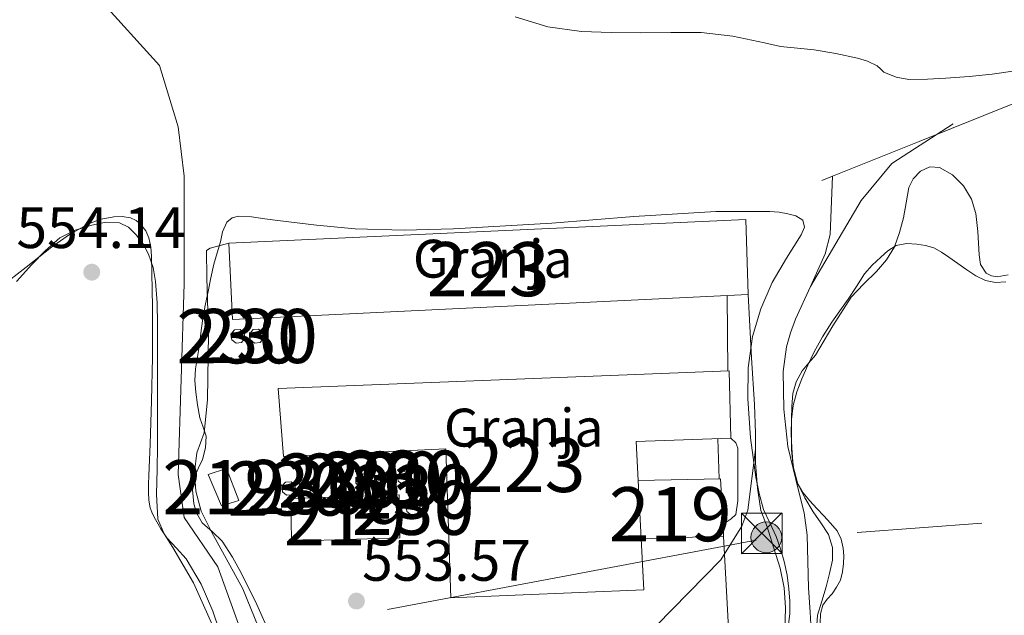
# Model space of a CAD drawing. Extents: x 559659 to 566510, y 742779 to 747468.
# Drawn here: x 561831 to 562013, y 746858 to 746968 of the extents above; entities that cross this region are included whole.
import ezdxf
from ezdxf.enums import TextEntityAlignment as Align

# ---------------------------------------------------------------- set-up
doc = ezdxf.new("R2010")
doc.units = 0
doc.header["$MEASUREMENT"] = 0
for name, pattern in [('DGN Style 2', [77.00461, 46.202766, -30.801844]), ('DGN Style 3', [107.806454, 77.00461, -30.801844]), ('DGN Style 7', [154.00922, 69.304149, -30.801844, 23.101383, -30.801844])]:
    doc.linetypes.add(name, pattern=pattern)
for name, color, linetype in [('Nivel 11', 7, 'Continuous'), ('Nivel 15', 7, 'Continuous'), ('Nivel 19', 7, 'Continuous'), ('Nivel 20', 7, 'Continuous'), ('Nivel 21', 7, 'Continuous'), ('Nivel 32', 7, 'Continuous'), ('Nivel 34', 7, 'Continuous'), ('Nivel 35', 7, 'Continuous'), ('Nivel 36', 7, 'Continuous'), ('Nivel 41', 7, 'Continuous'), ('Nivel 48', 7, 'Continuous'), ('Nivel 5', 7, 'Continuous'), ('Nivel 52', 7, 'Continuous'), ('Nivel 57', 7, 'Continuous'), ('Nivel 7', 7, 'Continuous')]:
    doc.layers.add(name, color=color, linetype=linetype)
doc.styles.add('Style-arial', font='arial.shx', dxfattribs={"bigfont": 'arialbig.shx'})
doc.styles.add('Style-arialn', font='arialn.shx', dxfattribs={"bigfont": 'arialnbig.shx'})

# ---------------------------------------------------------------- blocks, each defined once
blk = doc.blocks.new('5TME')
at = {"layer": 'Nivel 32', "color": 7, "linetype": 'Continuous', "lineweight": 0}
for p, q in [((-3.75, 3.75), (3.75, -3.75)), ((3.722999999998137, 3.77599999983795), (-3.716000000014901, -3.783999999985099))]:
    blk.add_line(p, q, dxfattribs=at)
at = {"layer": 'Nivel 32', "color": 7, "linetype": 'Continuous', "lineweight": 0, "flags": 128}
blk.add_lwpolyline([(-3.75, -3.75), (3.75, -3.75), (3.75, 3.75), (-3.75, 3.75), (-3.716000000014901, -3.783999999985099)], dxfattribs=at)
blk = doc.blocks.new('5PATER')
at = {"layer": 'Nivel 7', "linetype": 'Continuous', "lineweight": 0}
h = blk.add_hatch(color=53, dxfattribs=at)
edge = h.paths.add_edge_path()
edge.add_ellipse((0, 0), major_axis=(-1.095731442945027, -1.110710700472634), ratio=0.9994222409660316, start_angle=0, end_angle=360)
blk = doc.blocks.new('5PELE')
at = {"layer": 'Nivel 32', "linetype": 'Continuous', "lineweight": 0}
h = blk.add_hatch(color=9, dxfattribs=at)
edge = h.paths.add_edge_path()
edge.add_arc((-0.0002000001259148121, 0), 2.85, 0, 360)
at = {"layer": 'Nivel 32', "color": 8, "linetype": 'Continuous', "lineweight": 0}
blk.add_circle((-0.0002000001259148121, 0), 2.85, dxfattribs=at)

msp = doc.modelspace()

# ---------------------------------------------------------------- linework, layer by layer
at = {"layer": 'Nivel 11', "color": 142, "linetype": 'DGN Style 3', "lineweight": 13, "elevation": 552.112, "flags": 128}
for points in [[(561981.0249999999, 746939.4180000001), (561980.6300000001, 746928.6769999999), (561979.7050000001, 746925.075), (561976.9580000001, 746919.0819999999)], [(561981.0249999999, 746939.4180000001), (561979.0900000001, 746938.642)]]:
    msp.add_lwpolyline(points, dxfattribs=at)
at = {"layer": 'Nivel 11', "color": 142, "linetype": 'DGN Style 3', "lineweight": 13}
for points in [[(561828.2390000001, 746992.4140000001, 552.914), (561832.024, 746987.0279999999, 552.838), (561843, 746974.936, 554.364), (561856.6529999999, 746959.916, 554.436), (561860.0619999999, 746948.5449999999, 554.448), (561861.199, 746939.449, 554.409), (561861.199, 746919.55, 554.177), (561860.0619999999, 746884.3, 554.158), (561861.199, 746876.341, 554.22), (561867.45, 746867.244, 554.147), (561877.112, 746840.523, 553.687), (561892.412, 746807.7320000001, 552.913), (561902.6410000001, 746781.0109999999, 552.501), (561908.324, 746763.3859999999, 552.237), (561908, 746753.656, 552.119)], [(562062.3289999999, 746969.4269999999, 555.248), (562060.8500000001, 746966.0179999999, 555.0360000000001), (562059.7620000001, 746964.594, 554.874), (562058.297, 746963.6669999999, 554.768), (562054.5109999999, 746962.567, 554.763), (562048.7579999999, 746961.449, 554.972), (562043.033, 746960.291, 555), (562028.8770000001, 746957.132, 553.89), (562021.854, 746955.3630000001, 553.27), (562015.0009999999, 746953.0430000001, 552.912), (561997.0449999999, 746945.8430000001, 552.5120000000001), (561981.0249999999, 746939.4180000001, 552.112)], [(561976.9580000001, 746919.0819999999, 552.112), (561986.325, 746934.9269999999, 554.547), (561992.007, 746941.7490000001, 554.597), (562003.371, 746949.139, 554.686)], [(561976.9580000001, 746919.0819999999, 552.112), (561974.2010000001, 746913.0430000001, 552.112), (561973.263, 746910.514, 552.112), (561972.537, 746907.923, 552.112), (561971.946, 746903.3470000001, 552.112), (561972.0149999999, 746896.389, 552.112), (561972.7930000001, 746889.4909999999, 552.112), (561974.7720000001, 746881.3289999999, 552.112), (561975.8060000001, 746877.2479999999, 552.112), (561976.3770000001, 746873.1070000001, 552.112), (561976.5, 746868.243, 552.112), (561976.6329999999, 746863.379, 552.112), (561976.8940000001, 746858.899, 552.112), (561977.145, 746854.419, 552.112)]]:
    msp.add_polyline3d(points, dxfattribs=at)
at = {"layer": 'Nivel 15', "color": 1, "linetype": 'Continuous', "lineweight": 0, "flags": 128}
for points, elevation in [([(561870.4550000001, 746911.0020000001), (561869.8470000001, 746910.1880000001), (561869.986, 746909.183), (561870.79, 746908.5630000001), (561871.798, 746908.686), (561872.429, 746909.4809999999), (561872.321, 746910.4909999999), (561871.5349999999, 746911.1340000001), (561870.524, 746911.041), (561870.4550000001, 746911.0020000001)], 560.315), ([(561873.879, 746911.05), (561873.271, 746910.236), (561873.4099999999, 746909.2309999999), (561874.2139999999, 746908.611), (561875.2220000001, 746908.7339999999), (561875.8530000001, 746909.5290000001), (561875.7450000001, 746910.5390000001), (561874.959, 746911.182), (561873.9480000001, 746911.0889999999), (561873.879, 746911.05)], 560.315), ([(561901.246, 746884.794), (561900.6300000001, 746884.057), (561900.75, 746883.104), (561901.5290000001, 746882.5430000001), (561902.47, 746882.73), (561902.9750000001, 746883.547), (561902.72, 746884.473), (561901.869, 746884.9180000001), (561901.246, 746884.794)], 561.211), ([(561884.3670000001, 746882.98), (561883.432, 746883.1059999999), (561882.712, 746882.496), (561882.6810000001, 746881.554), (561883.3589999999, 746880.898), (561884.3, 746880.962), (561884.8840000001, 746881.703), (561884.726, 746882.6329999999), (561884.3670000001, 746882.98)], 560.283), ([(561893.7250000001, 746884.3999999999), (561892.9839999999, 746883.716), (561892.9410000001, 746882.709), (561893.622, 746881.9650000001), (561894.629, 746881.9180000001), (561895.3759999999, 746882.595), (561895.4269999999, 746883.602), (561894.7520000001, 746884.352), (561893.746, 746884.4070000001), (561893.7250000001, 746884.3999999999)], 564.203), ([(561897.3189999999, 746884.452), (561896.7050000001, 746883.842), (561896.807, 746882.983), (561897.548, 746882.5349999999), (561898.3570000001, 746882.844), (561898.6100000001, 746883.6710000001), (561898.1140000001, 746884.3800000001), (561897.3189999999, 746884.452)], 561.307), ([(561879.9280000001, 746882.906), (561879.277, 746882.132), (561879.3600000001, 746881.125), (561880.128, 746880.4680000001), (561881.1359999999, 746880.5419999999), (561881.8, 746881.304), (561881.7339999999, 746882.3130000001), (561880.977, 746882.983), (561879.967, 746882.925), (561879.9280000001, 746882.906)], 560.283), ([(561902.8230000001, 746879.3060000001), (561902.2150000001, 746878.4920000001), (561902.354, 746877.487), (561903.158, 746876.8670000001), (561904.166, 746876.99), (561904.797, 746877.7849999999), (561904.689, 746878.7949999999), (561903.9029999999, 746879.4380000001), (561902.892, 746879.345), (561902.8230000001, 746879.3060000001)], 560.315)]:
    msp.add_lwpolyline(points, dxfattribs=dict(at, elevation=elevation))
at = {"layer": 'Nivel 15', "color": 1, "linetype": 'Continuous', "lineweight": 13, "extrusion": (-0.003337151997573654, 0.04349336844898561, 0.9990481421420622), "elevation": 31169.17019161775, "flags": 128}
msp.add_lwpolyline([(-617454.7378774476, -701017.9868202596), (-617437.2386616813, -701018.7204084005), (-617437.0609711932, -701011.5220747674)], dxfattribs=at)
at = {"layer": 'Nivel 15', "color": 53, "linetype": 'Continuous', "lineweight": 13, "extrusion": (0.004148016031581179, 0.001764625604595308, 0.9999898399781257), "elevation": 4204.876055998373, "flags": 128}
msp.add_lwpolyline([(561860.9827278957, 746872.2428126491), (561858.5187490936, 746878.034821667), (561861.886786487, 746879.1848234576), (561864.1667668719, 746873.2508160076), (561860.9827278957, 746872.2428126491)], dxfattribs=at)
at = {"layer": 'Nivel 15', "color": 1, "linetype": 'Continuous', "lineweight": 0, "extrusion": (0.002012020390687797, 0.00771302158755733, 0.9999682300313032), "elevation": 7455.432267287189, "flags": 128}
msp.add_lwpolyline([(561886.912428535, 746849.3307197657), (561886.1334140152, 746848.546693472), (561886.0593960562, 746847.4436580129), (561886.7283846417, 746846.5636352417), (561887.8103824514, 746846.3386251428), (561888.7743925727, 746846.8786403977), (561889.1474099262, 746847.9186730902), (561888.7454248245, 746848.9487026818), (561887.7664308306, 746849.4617180417), (561886.912428535, 746849.3307197657)], dxfattribs=at)
at = {"layer": 'Nivel 15', "color": 53, "linetype": 'Continuous', "lineweight": 13, "flags": 128}
for points, elevation in [([(561945.1370000001, 746883.22), (561960.348, 746883.5079999999), (561960.8019999999, 746875.166)], 556.315), ([(561901.068, 746872.628), (561881.0519999999, 746871.9720000001), (561880.9240000001, 746879.8759999999), (561900.9240000001, 746880.5320000001), (561901.068, 746872.628)], 562.331), ([(561960.8019999999, 746875.166), (561960.9240000001, 746872.932), (561945.6969999999, 746872.436)], 556.315)]:
    msp.add_lwpolyline(points, dxfattribs=dict(at, elevation=elevation))
at = {"layer": 'Nivel 15', "color": 1, "linetype": 'Continuous', "lineweight": 13, "extrusion": (-0.002264572631084277, 0.04360919866716578, 0.9990460997883962), "elevation": 31858.41145218407, "flags": 128}
msp.add_lwpolyline([(-599921.544729691, -716028.1958845237), (-599921.544729691, -716017.3870436978)], dxfattribs=at)
at = {"layer": 'Nivel 15', "color": 1, "linetype": 'Continuous', "lineweight": 0, "extrusion": (0.007177960230723801, 0.001899305912993273, 0.9999724343820559), "elevation": 6011.703114102989, "flags": 128}
msp.add_lwpolyline([(561886.0207601297, 746871.7270571522), (561885.2227447978, 746872.2510575901), (561884.2957184333, 746872.0180573536), (561883.8386943168, 746871.1800555992), (561884.1446864337, 746870.2750530597), (561885.0167070371, 746869.8870532671), (561885.8937346896, 746870.2650539237), (561886.2107552348, 746871.1660555738), (561886.0207601297, 746871.7270571522)], dxfattribs=at)
at = {"layer": 'Nivel 15', "color": 1, "linetype": 'Continuous', "lineweight": 13}
for points in [[(561869.4839999999, 746927.0760000001, 561.195), (561965.0519999999, 746931.4439999999, 560.011), (561965.452, 746917.5560000001, 560.043), (561870.1570000001, 746912.963, 560.695), (561869.4839999999, 746927.0760000001, 561.195)], [(561945.6969999999, 746872.436, 561.005), (561946.1880000001, 746862.98, 561.419), (561910.4920000001, 746861.54, 561.4350000000001), (561909.5959999999, 746889.06, 560.827), (561879.564, 746887.652, 560.795), (561878.588, 746900.212, 560.683), (561961.9639999999, 746903.4439999999, 560.251), (561962.2679999999, 746891.0120000001, 560.251)]]:
    msp.add_polyline3d(points, dxfattribs=at)
at = {"layer": 'Nivel 20', "color": 7, "linetype": 'DGN Style 2', "lineweight": 0}
for points in [[(561926.9240000001, 746753.3160000001, 552.955), (561911.5, 746756.98, 552.747), (561911.308, 746764.1640000001, 552.331), (561909.7720000001, 746770.548, 552.331), (561906.412, 746780.7239999999, 552.395), (561897.788, 746800.1799999999, 552.747), (561885.5160000001, 746830.244, 553.5310000000001), (561872.06, 746863.2039999999, 553.963), (561866.2520000001, 746873.7, 554.075), (561864.3160000001, 746877.54, 554.107), (561863.3400000001, 746881.2039999999, 554.107), (561863.1000000001, 746884.74, 554.123), (561863.5320000001, 746888.3400000001, 554.171), (561864.8759999999, 746891.9880000001, 554.331), (561865.5160000001, 746898.132, 554.363), (561865.692, 746910.388, 554.5070000000001), (561865.372, 746920.6440000001, 554.731), (561865.324, 746925.6840000001, 554.731), (561865.98, 746926.1159999999, 554.731), (561869.4839999999, 746927.0760000001, 554.731)], [(561965.452, 746917.5560000001, 554.587), (561966.06, 746905.8759999999, 554.571), (561966.652, 746897.2520000001, 554.267), (561966.8119999999, 746891.94, 554.091), (561966.8119999999, 746888.953, 554.03)], [(561966.8119999999, 746888.953, 554.03), (561966.8119999999, 746886.4839999999, 553.979), (561967.1799999999, 746881.8119999999, 553.771), (561967.788, 746877.6840000001, 553.659), (561968.9720000001, 746874.628, 553.499), (561970.1240000001, 746870.8999999999, 553.403), (561971.3559999999, 746867.0120000001, 553.035), (561972.108, 746863.348, 552.795), (561972.3319999999, 746859.6680000001, 552.795), (561972.2520000001, 746855.4280000001, 552.795)]]:
    msp.add_polyline3d(points, dxfattribs=at)
at = {"layer": 'Nivel 21', "color": 7, "linetype": 'Continuous', "lineweight": 13}
for points in [[(561960.8019999999, 746875.166, 553.595), (561962.3319999999, 746876.1159999999, 553.6270000000001), (561963.1640000001, 746876.8999999999, 553.643), (561963.5160000001, 746879.46, 553.659), (561963.5160000001, 746889.1880000001, 554.075), (561963.148, 746890.1799999999, 554.123), (561962.2679999999, 746891.0120000001, 554.123)], [(561962.9720000001, 746835.108, 552.939), (561957.996, 746836.148, 552.923), (561952.2679999999, 746836.4199999999, 552.939), (561947.388, 746836.4199999999, 552.955), (561944.283, 746836.21, 552.955), (561947.1159999999, 746854.8840000001, 553.3870000000001), (561948.4920000001, 746856.388, 553.355), (561960.412, 746868.5160000001, 553.371), (561964.284, 746874.7720000001, 553.6750000000001), (561965.4040000001, 746877.7479999999, 553.963), (561966.8119999999, 746888.953, 554.03)]]:
    msp.add_polyline3d(points, dxfattribs=at)
at = {"layer": 'Nivel 32', "color": 6, "linetype": 'DGN Style 7', "lineweight": 0}
msp.add_polyline3d([(562704.267, 746955.462, 569.955), (562508.092, 746927.7919999999, 564.2280000000001), (562262.024, 746894.2960000001, 573.859), (561966.9140000001, 746872.1840000001, 553.225), (561764.0590000001, 746833.9569999999, 559.25), (561694.463, 746819.358, 559.937)], dxfattribs=at)
at = {"layer": 'Nivel 34', "color": 7, "linetype": 'Continuous', "lineweight": 0, "extrusion": (-0.0002050193447654948, 0.0328431564137552, 0.9994604969901763), "elevation": 24968.93149621453, "flags": 128}
msp.add_lwpolyline([(-566613.0927960835, -742975.6734299746), (-566613.0927960835, -742961.7286351749)], dxfattribs=at)
at = {"layer": 'Nivel 34', "color": 7, "linetype": 'Continuous', "lineweight": 0, "extrusion": (0.001161527793349949, -0.03025270459661991, 0.9995416072969525), "elevation": -21388.87763186179, "flags": 128}
msp.add_lwpolyline([(590201.2343959287, 724465.4740758014), (590201.2343959287, 724458.0421999278)], dxfattribs=at)
at = {"layer": 'Nivel 34', "color": 7, "linetype": 'Continuous', "lineweight": 0, "extrusion": (0.0009431744444079423, -0.01734257353791787, 0.999849161406384), "elevation": -11869.22905750103, "flags": 128}
msp.add_lwpolyline([(601690.3886998824, 715155.4800153654), (601690.3886998824, 715113.5067583199)], dxfattribs=at)
at = {"layer": 'Nivel 35', "color": 92, "linetype": 'DGN Style 3', "lineweight": 0}
for points in [[(562013.5160000001, 746921.1880000001, 560.763), (562011.4580000001, 746920.865, 560.763), (562010.426, 746920.994, 560.763), (562009.4199999999, 746921.54, 560.763), (562008.392, 746923.1329999999, 560.763), (562008.156, 746924.916, 560.763), (562008.021, 746927.0689999999, 560.763), (562007.8840000001, 746929.22, 560.763), (562007.73, 746930.8929999999, 560.763), (562007.5320000001, 746932.564, 560.763), (562006.7450000001, 746935.1769999999, 560.763), (562005.244, 746937.6359999999, 560.763), (562003.209, 746939.693, 560.763), (562000.844, 746941.0120000001, 560.763), (561999.0530000001, 746941.1529999999, 560.763), (561997.2919999999, 746940.3400000001, 560.763), (561995.959, 746938.9680000001, 560.739), (561995.1640000001, 746937.348, 560.683), (561994.6359999999, 746934.5419999999, 560.572), (561994.1399999999, 746931.7479999999, 560.443), (561993.449, 746929.0279999999, 560.304), (561992.4920000001, 746926.372, 560.123), (561990.9950000001, 746923.9739999999, 559.861), (561989.1799999999, 746921.8119999999, 559.5790000000001), (561986.7930000001, 746919.4820000001, 559.277), (561984.476, 746917.108, 559.035), (561981.1259999999, 746911.7660000001, 558.9250000000001), (561977.916, 746906.3400000001, 558.923), (561976.683, 746904.9269999999, 558.874), (561975.452, 746903.476, 558.795), (561974.3330000001, 746901.449, 558.529), (561973.74, 746899.2520000001, 558.267), (561973.55, 746896.8940000001, 558.169), (561973.4680000001, 746894.5320000001, 558.107), (561973.433, 746891.7080000001, 558.086), (561973.4680000001, 746888.8840000001, 558.027), (561973.747, 746885.8130000001, 557.884), (561974.5560000001, 746882.804, 557.739), (561975.899, 746880.023, 557.595), (561977.452, 746877.396, 557.451), (561978.892, 746875.3589999999, 557.3050000000001), (561980.3, 746873.2039999999, 557.163), (561981.0719999999, 746870.8489999999, 557.097), (561981.0360000001, 746868.4680000001, 557.067), (561980.4890000001, 746866.0079999999, 557.078), (561979.852, 746863.5560000001, 557.051), (561979.0519999999, 746860.936, 556.921), (561978.284, 746858.324, 556.779), (561978.087, 746855.7039999999, 556.638)], [(561967.4709999999, 746880.8200000001, 556.889), (561966.892, 746883.828, 556.955), (561965.9140000001, 746891.0590000001, 556.953), (561965.372, 746898.2919999999, 557.019), (561965.4469999999, 746904.044, 557.298), (561966.2520000001, 746909.7960000001, 557.595), (561967.7890000001, 746914.912, 557.827), (561969.868, 746919.8119999999, 558.059), (561972.5079999999, 746924.2779999999, 558.315), (561975.2760000001, 746928.628, 558.6030000000001), (561975.835, 746929.993, 558.72), (561975.564, 746931.3, 558.843), (561974.2679999999, 746932.118, 558.895), (561972.8119999999, 746932.4839999999, 558.939), (561971.1540000001, 746932.784, 559.101), (561969.4839999999, 746932.932, 559.243), (561967.5320000001, 746932.933, 559.293), (561965.5800000001, 746932.932, 559.307), (561962.54, 746932.9280000001, 559.302), (561959.5, 746932.916, 559.291), (561944.317, 746932.013, 559.148), (561929.148, 746930.7239999999, 559.051), (561910.96, 746929.685, 559.173), (561901.8629999999, 746929.462, 559.267), (561892.78, 746929.7, 559.339), (561885.645, 746930.3740000001, 559.37), (561878.524, 746931.2520000001, 559.3870000000001), (561876.0830000001, 746931.5760000001, 559.38), (561873.6440000001, 746931.908, 559.339), (561871.243, 746932.05, 559.266), (561870.0959999999, 746931.7490000001, 559.223), (561869.1000000001, 746930.9639999999, 559.179), (561868.277, 746929.158, 559.1030000000001), (561867.916, 746927.3319999999, 559.019), (561867.274, 746925.253, 558.863), (561866.6840000001, 746923.156, 558.699), (561866.1229999999, 746920.631, 558.623), (561865.612, 746918.1000000001, 558.539), (561865.1570000001, 746915.8289999999, 558.381), (561864.7320000001, 746913.5560000001, 558.219), (561864.3589999999, 746910.9029999999, 558.077), (561864.0279999999, 746908.244, 557.915), (561863.6470000001, 746906.0530000001, 557.678), (561863.2760000001, 746903.8600000001, 557.3870000000001), (561863.185, 746901.709, 557.045), (561863.3400000001, 746899.5560000001, 556.779), (561863.669, 746897.1680000001, 556.662), (561864.1240000001, 746894.788, 556.5550000000001), (561864.719, 746893.0819999999, 556.465), (561865.26, 746891.396, 556.379), (561865.1570000001, 746889.229, 556.304), (561864.5719999999, 746887.06, 556.251), (561863.8670000001, 746885.5190000001, 556.22), (561863.1799999999, 746883.9880000001, 556.187), (561862.771, 746881.459, 556.085), (561862.9720000001, 746878.8999999999, 555.979), (561863.5519999999, 746877.0900000001, 555.9250000000001), (561864.54, 746875.412, 555.883), (561866.416, 746873.713, 555.854), (561868.2039999999, 746872.02, 555.819), (561870.115, 746869.0150000001, 555.725), (561871.8360000001, 746865.892, 555.6270000000001), (561874.629, 746860.3060000001, 555.471), (561877.1640000001, 746854.612, 555.339)], [(561871.0760000001, 746846.044, 555.763), (561862.94, 746864.2760000001, 555.835), (561861.0279999999, 746867.54, 555.835), (561859.1159999999, 746870.804, 555.835), (561857.49, 746873.327, 555.83), (561856.3640000001, 746876.0519999999, 555.819), (561856.092, 746880.659, 555.768), (561856.22, 746885.2679999999, 555.707), (561856.2479999999, 746889.5800000001, 555.687), (561856.2679999999, 746893.892, 555.723), (561856.277, 746898.716, 555.86), (561856.284, 746903.54, 556.011), (561856.2860000001, 746907.78, 556.1030000000001), (561856.284, 746912.02, 556.171), (561856.1810000001, 746916.013, 556.179), (561855.932, 746920.004, 556.187), (561855.456, 746922.554, 556.221), (561854.588, 746925.044, 556.267), (561853.6410000001, 746926.913, 556.316), (561852.348, 746928.628, 556.363), (561850.9199999999, 746929.997, 556.396), (561849.244, 746930.8360000001, 556.427), (561846.6939999999, 746930.9450000001, 556.467), (561844.1399999999, 746930.372, 556.5070000000001), (561841.0719999999, 746929.479, 556.605), (561838.236, 746928.02, 556.715), (561835.5290000001, 746925.6680000001, 556.73), (561833.068, 746923.1400000001, 556.747), (561830.2110000001, 746919.9469999999, 556.895)], [(561972.932, 746856.6440000001, 556.6030000000001), (561973.1640000001, 746858.5800000001, 556.6030000000001), (561973.148, 746860.8900000001, 556.6030000000001), (561972.9879999999, 746863.2039999999, 556.6030000000001), (561972.6340000001, 746865.7209999999, 556.6030000000001), (561972.108, 746868.212, 556.6030000000001), (561971.4299999999, 746870.564, 556.605), (561970.6200000001, 746872.868, 556.619), (561969.4439999999, 746875.362, 556.703), (561968.3, 746877.8759999999, 556.811), (561967.4709999999, 746880.8200000001, 556.889)]]:
    msp.add_polyline3d(points, dxfattribs=at)
at = {"layer": 'Nivel 36', "color": 92, "linetype": 'Continuous', "lineweight": 0}
for points in [[(561827.26, 746918.8999999999, 554.491), (561831.9720000001, 746922.612, 554.307), (561836.6840000001, 746926.324, 554.123), (561840.014, 746928.666, 554.009), (561843.628, 746930.7080000001, 553.899), (561845.875, 746931.5020000001, 553.782), (561848.1880000001, 746931.908, 553.6750000000001), (561849.7379999999, 746931.9979999999, 553.657), (561851.2919999999, 746931.7479999999, 553.659), (561852.3219999999, 746931.267, 553.668), (561853.212, 746930.5, 553.6750000000001), (561854.112, 746929.344, 553.677), (561854.6680000001, 746928.0519999999, 553.6750000000001), (561855.0260000001, 746926.3470000001, 553.667), (561855.1799999999, 746924.628, 553.659), (561855.368, 746915.2749999999, 553.6510000000001), (561855.3400000001, 746905.9240000001, 553.643), (561855.1359999999, 746897.916, 553.602), (561854.892, 746889.908, 553.547), (561854.774, 746887.0279999999, 553.5120000000001), (561854.652, 746884.148, 553.4830000000001), (561854.6270000001, 746882.5560000001, 553.51), (561854.6359999999, 746880.9639999999, 553.547), (561854.682, 746879.544, 553.559), (561854.908, 746878.132, 553.563), (561855.342, 746877.02, 553.558), (561855.916, 746875.9720000001, 553.547), (561856.908, 746874.27, 553.5020000000001), (561857.98, 746872.628, 553.467), (561859.798, 746870.6810000001, 553.474), (561861.5959999999, 746868.7080000001, 553.4830000000001), (561864.327, 746864.0249999999, 553.486), (561866.5079999999, 746859.0760000001, 553.4830000000001), (561867.7250000001, 746855.4070000001, 553.462)], [(561978.7320000001, 746856.868, 552.683), (561978.808, 746858.551, 552.819), (561979.244, 746860.196, 552.987), (561980.0760000001, 746861.2890000001, 553.074), (561980.9879999999, 746862.2919999999, 553.163), (561981.8019999999, 746863.4880000001, 553.35), (561982.4920000001, 746864.788, 553.515), (561982.913, 746866.327, 553.573), (561983.084, 746867.892, 553.6270000000001), (561983.122, 746869.2919999999, 553.691), (561983.004, 746870.692, 553.755), (561982.652, 746872.3740000001, 553.835), (561981.8840000001, 746873.892, 553.883), (561980.6769999999, 746875.3130000001, 553.876), (561979.436, 746876.676, 553.851), (561978.148, 746878.058, 553.83), (561976.8600000001, 746879.4439999999, 553.803), (561975.56, 746881.0179999999, 553.735), (561974.524, 746882.804, 553.659), (561973.9569999999, 746884.7, 553.616), (561973.7080000001, 746886.6440000001, 553.595), (561973.507, 746889.236, 553.595), (561973.4199999999, 746891.828, 553.595), (561973.47, 746894.4610000001, 553.585), (561973.788, 746897.092, 553.5790000000001), (561974.456, 746899.575, 553.5790000000001), (561975.372, 746901.9720000001, 553.5790000000001), (561976.4680000001, 746904.497, 553.5790000000001), (561977.676, 746906.9639999999, 553.5790000000001), (561979.2150000001, 746909.744, 553.571), (561980.892, 746912.436, 553.563), (561982.4210000001, 746914.5800000001, 553.65), (561983.9639999999, 746916.7080000001, 553.771), (561985.4539999999, 746919.065, 553.7860000000001), (561986.9720000001, 746921.412, 553.803), (561988.395, 746923.013, 553.956), (561989.98, 746924.4839999999, 554.123), (561991.2820000001, 746925.6610000001, 554.121), (561992.78, 746926.628, 554.139), (561994.69, 746927.013, 554.292), (561996.6200000001, 746926.852, 554.443), (561998.2069999999, 746926.656, 554.537), (561999.756, 746926.1799999999, 554.635), (562001.193, 746925.3740000001, 554.746), (562002.54, 746924.4839999999, 554.859), (562004.203, 746923.301, 555.008), (562005.868, 746922.1159999999, 555.115), (562007.5220000001, 746921.0449999999, 555.136), (562009.324, 746920.1640000001, 555.131), (562011.19, 746919.8200000001, 555.13), (562013.068, 746919.908, 555.131)]]:
    msp.add_polyline3d(points, dxfattribs=at)
at = {"layer": 'Nivel 5', "color": 30, "linetype": 'Continuous', "lineweight": 0, "elevation": 555, "flags": 128}
msp.add_lwpolyline([(561922.3600000001, 746968.8700000001), (561928.399, 746967.0160000001), (561934.6159999999, 746966.1499999999), (561940.104, 746965.987), (561945.592, 746965.926), (561951.1840000001, 746965.967), (561956.7760000001, 746965.9580000001), (561962.639, 746965.2849999999), (561968.456, 746964.0860000001), (561971.4539999999, 746963.3929999999), (561974.5630000001, 746963.074), (561977.673, 746962.7550000001), (561981.672, 746962.1329999999), (561985.6410000001, 746961.267), (561987.5160000001, 746960.659), (561989.3049999999, 746959.811), (561989.923, 746959.246), (561990.5530000001, 746958.675), (561992.7949999999, 746957.72), (561995.129, 746957.331), (561998.571, 746957.3700000001), (562002.0090000001, 746957.5549999999), (562006.2849999999, 746957.8800000001), (562010.5530000001, 746958.307), (562014.3589999999, 746958.8430000001)], dxfattribs=at)
at = {"layer": 'Nivel 52', "color": 1, "linetype": 'Continuous', "lineweight": 0, "flags": 128}
for points, elevation in [([(561870.4550000001, 746911.0020000001), (561869.8470000001, 746910.1880000001), (561869.986, 746909.183), (561870.79, 746908.5630000001), (561871.798, 746908.686), (561872.429, 746909.4809999999), (561872.321, 746910.4909999999), (561871.5349999999, 746911.1340000001), (561870.524, 746911.041)], 560.315), ([(561873.879, 746911.05), (561873.271, 746910.236), (561873.4099999999, 746909.2309999999), (561874.2139999999, 746908.611), (561875.2220000001, 746908.7339999999), (561875.8530000001, 746909.5290000001), (561875.7450000001, 746910.5390000001), (561874.959, 746911.182), (561873.9480000001, 746911.0889999999)], 560.315), ([(561901.246, 746884.794), (561900.6300000001, 746884.057), (561900.75, 746883.104), (561901.5290000001, 746882.5430000001), (561902.47, 746882.73), (561902.9750000001, 746883.547), (561902.72, 746884.473), (561901.869, 746884.9180000001)], 561.211), ([(561884.3670000001, 746882.98), (561883.432, 746883.1059999999), (561882.712, 746882.496), (561882.6810000001, 746881.554), (561883.3589999999, 746880.898), (561884.3, 746880.962), (561884.8840000001, 746881.703), (561884.726, 746882.6329999999)], 560.283), ([(561893.7250000001, 746884.3999999999), (561892.9839999999, 746883.716), (561892.9410000001, 746882.709), (561893.622, 746881.9650000001), (561894.629, 746881.9180000001), (561895.3759999999, 746882.595), (561895.4269999999, 746883.602), (561894.7520000001, 746884.352), (561893.746, 746884.4070000001)], 564.203), ([(561897.3189999999, 746884.452), (561896.7050000001, 746883.842), (561896.807, 746882.983), (561897.548, 746882.5349999999), (561898.3570000001, 746882.844), (561898.6100000001, 746883.6710000001), (561898.1140000001, 746884.3800000001)], 561.307), ([(561879.9280000001, 746882.906), (561879.277, 746882.132), (561879.3600000001, 746881.125), (561880.128, 746880.4680000001), (561881.1359999999, 746880.5419999999), (561881.8, 746881.304), (561881.7339999999, 746882.3130000001), (561880.977, 746882.983), (561879.967, 746882.925)], 560.283), ([(561902.8230000001, 746879.3060000001), (561902.2150000001, 746878.4920000001), (561902.354, 746877.487), (561903.158, 746876.8670000001), (561904.166, 746876.99), (561904.797, 746877.7849999999), (561904.689, 746878.7949999999), (561903.9029999999, 746879.4380000001), (561902.892, 746879.345)], 560.315)]:
    msp.add_lwpolyline(points, close=True, dxfattribs=dict(at, elevation=elevation))
at = {"layer": 'Nivel 52', "color": 1, "linetype": 'Continuous', "lineweight": 0, "extrusion": (0.002012020390687797, 0.00771302158755733, 0.9999682300313032), "elevation": 7455.432267287189, "flags": 128}
msp.add_lwpolyline([(561886.912428535, 746849.3307197657), (561886.1334140152, 746848.546693472), (561886.0593960562, 746847.4436580129), (561886.7283846417, 746846.5636352417), (561887.8103824514, 746846.3386251428), (561888.7743925727, 746846.8786403977), (561889.1474099262, 746847.9186730902), (561888.7454248245, 746848.9487026818), (561887.7664308306, 746849.4617180417)], close=True, dxfattribs=at)
at = {"layer": 'Nivel 52', "color": 1, "linetype": 'Continuous', "lineweight": 0, "extrusion": (0.007177960230723801, 0.001899305912993273, 0.9999724343820559), "elevation": 6011.703114102989, "flags": 128}
msp.add_lwpolyline([(561886.0207601297, 746871.7270571522), (561885.2227447978, 746872.2510575901), (561884.2957184333, 746872.0180573536), (561883.8386943168, 746871.1800555992), (561884.1446864337, 746870.2750530597), (561885.0167070371, 746869.8870532671), (561885.8937346896, 746870.2650539237), (561886.2107552348, 746871.1660555738)], close=True, dxfattribs=at)
at = {"layer": 'Nivel 52', "color": 1, "linetype": 'Continuous', "lineweight": 13}
for points in [[(561945.1370000001, 746883.22, 560.533), (561944.764, 746890.4040000001, 560.219), (561962.2679999999, 746891.0120000001, 560.251), (561961.9639999999, 746903.4439999999, 560.251), (561878.588, 746900.212, 560.683), (561879.564, 746887.652, 560.795), (561909.5959999999, 746889.06, 560.827), (561910.4920000001, 746861.54, 561.4350000000001), (561946.1880000001, 746862.98, 561.419), (561945.6969999999, 746872.436, 561.005)], [(561960.8019999999, 746875.166, 556.315), (561960.348, 746883.5079999999, 556.315), (561945.1370000001, 746883.22, 556.315), (561945.1370000001, 746883.22, 560.533), (561945.6969999999, 746872.436, 561.005), (561945.6969999999, 746872.436, 556.315), (561960.9240000001, 746872.932, 556.315)]]:
    msp.add_polyline3d(points, close=True, dxfattribs=at)
for points in [[(561869.4839999999, 746927.0760000001, 561.195), (561870.1570000001, 746912.963, 560.695), (561965.452, 746917.5560000001, 560.043), (561965.0519999999, 746931.4439999999, 560.011)], [(561868.1240000001, 746878.5, 556.283), (561871.308, 746879.5079999999, 556.267), (561869.0279999999, 746885.442, 556.267), (561865.6599999999, 746884.2919999999, 556.283)], [(561901.068, 746872.628, 562.331), (561900.9240000001, 746880.5320000001, 562.331), (561880.9240000001, 746879.8759999999, 562.331), (561881.0519999999, 746871.9720000001, 562.331)]]:
    msp.add_3dface(points, dxfattribs=at)
at = {"layer": 'Nivel 57', "color": 92, "linetype": 'DGN Style 3', "lineweight": 0}
for points in [[(561978.087, 746855.7039999999, 556.638), (561978.284, 746858.324, 556.779), (561979.0519999999, 746860.936, 556.921), (561979.852, 746863.5560000001, 557.051), (561980.4890000001, 746866.0079999999, 557.078), (561981.0360000001, 746868.4680000001, 557.067), (561981.0719999999, 746870.8489999999, 557.097), (561980.3, 746873.2039999999, 557.163), (561978.892, 746875.3589999999, 557.3050000000001), (561977.452, 746877.396, 557.451), (561975.899, 746880.023, 557.595), (561974.5560000001, 746882.804, 557.739), (561973.747, 746885.8130000001, 557.884), (561973.4680000001, 746888.8840000001, 558.027), (561973.433, 746891.7080000001, 558.086), (561973.4680000001, 746894.5320000001, 558.107), (561973.55, 746896.8940000001, 558.169), (561973.74, 746899.2520000001, 558.267), (561974.3330000001, 746901.449, 558.529), (561975.452, 746903.476, 558.795), (561976.683, 746904.9269999999, 558.874), (561977.916, 746906.3400000001, 558.923), (561981.1259999999, 746911.7660000001, 558.9250000000001), (561984.476, 746917.108, 559.035), (561986.7930000001, 746919.4820000001, 559.277), (561989.1799999999, 746921.8119999999, 559.5790000000001), (561990.9950000001, 746923.9739999999, 559.861), (561992.4920000001, 746926.372, 560.123), (561993.449, 746929.0279999999, 560.304), (561994.1399999999, 746931.7479999999, 560.443), (561994.6359999999, 746934.5419999999, 560.572), (561995.1640000001, 746937.348, 560.683), (561995.959, 746938.9680000001, 560.739), (561997.2919999999, 746940.3400000001, 560.763), (561999.0530000001, 746941.1529999999, 560.763), (562000.844, 746941.0120000001, 560.763), (562003.209, 746939.693, 560.763), (562005.244, 746937.6359999999, 560.763), (562006.7450000001, 746935.1769999999, 560.763), (562007.5320000001, 746932.564, 560.763), (562007.73, 746930.8929999999, 560.763), (562007.8840000001, 746929.22, 560.763), (562008.021, 746927.0689999999, 560.763), (562008.156, 746924.916, 560.763), (562008.392, 746923.1329999999, 560.763), (562009.4199999999, 746921.54, 560.763), (562010.426, 746920.994, 560.763), (562011.4580000001, 746920.865, 560.763), (562013.5160000001, 746921.1880000001, 560.763)], [(561877.1640000001, 746854.612, 555.339), (561874.629, 746860.3060000001, 555.471), (561871.8360000001, 746865.892, 555.6270000000001), (561870.115, 746869.0150000001, 555.725), (561868.2039999999, 746872.02, 555.819), (561866.416, 746873.713, 555.854), (561864.54, 746875.412, 555.883), (561863.5519999999, 746877.0900000001, 555.9250000000001), (561862.9720000001, 746878.8999999999, 555.979), (561862.771, 746881.459, 556.085), (561863.1799999999, 746883.9880000001, 556.187), (561863.8670000001, 746885.5190000001, 556.22), (561864.5719999999, 746887.06, 556.251), (561865.1570000001, 746889.229, 556.304), (561865.26, 746891.396, 556.379), (561864.719, 746893.0819999999, 556.465), (561864.1240000001, 746894.788, 556.5550000000001), (561863.669, 746897.1680000001, 556.662), (561863.3400000001, 746899.5560000001, 556.779), (561863.185, 746901.709, 557.045), (561863.2760000001, 746903.8600000001, 557.3870000000001), (561863.6470000001, 746906.0530000001, 557.678), (561864.0279999999, 746908.244, 557.915), (561864.3589999999, 746910.9029999999, 558.077), (561864.7320000001, 746913.5560000001, 558.219), (561865.1570000001, 746915.8289999999, 558.381), (561865.612, 746918.1000000001, 558.539), (561866.1229999999, 746920.631, 558.623), (561866.6840000001, 746923.156, 558.699), (561867.274, 746925.253, 558.863), (561867.916, 746927.3319999999, 559.019), (561868.277, 746929.158, 559.1030000000001), (561869.1000000001, 746930.9639999999, 559.179), (561870.0959999999, 746931.7490000001, 559.223), (561871.243, 746932.05, 559.266), (561873.6440000001, 746931.908, 559.339), (561876.0830000001, 746931.5760000001, 559.38), (561878.524, 746931.2520000001, 559.3870000000001), (561885.645, 746930.3740000001, 559.37), (561892.78, 746929.7, 559.339), (561901.8629999999, 746929.462, 559.267), (561910.96, 746929.685, 559.173), (561929.148, 746930.7239999999, 559.051), (561944.317, 746932.013, 559.148), (561959.5, 746932.916, 559.291), (561962.54, 746932.9280000001, 559.302), (561965.5800000001, 746932.932, 559.307), (561967.5320000001, 746932.933, 559.293), (561969.4839999999, 746932.932, 559.243), (561971.1540000001, 746932.784, 559.101), (561972.8119999999, 746932.4839999999, 558.939), (561974.2679999999, 746932.118, 558.895), (561975.564, 746931.3, 558.843), (561975.835, 746929.993, 558.72), (561975.2760000001, 746928.628, 558.6030000000001), (561972.5079999999, 746924.2779999999, 558.315), (561969.868, 746919.8119999999, 558.059), (561967.7890000001, 746914.912, 557.827), (561966.2520000001, 746909.7960000001, 557.595), (561965.4469999999, 746904.044, 557.298), (561965.372, 746898.2919999999, 557.019), (561965.9140000001, 746891.0590000001, 556.953), (561966.892, 746883.828, 556.955), (561967.4709999999, 746880.8200000001, 556.889), (561968.3, 746877.8759999999, 556.811), (561969.4439999999, 746875.362, 556.703), (561970.6200000001, 746872.868, 556.619), (561971.4299999999, 746870.564, 556.605), (561972.108, 746868.212, 556.6030000000001), (561972.6340000001, 746865.7209999999, 556.6030000000001), (561972.9879999999, 746863.2039999999, 556.6030000000001), (561973.148, 746860.8900000001, 556.6030000000001), (561973.1640000001, 746858.5800000001, 556.6030000000001), (561972.932, 746856.6440000001, 556.6030000000001)], [(561830.2110000001, 746919.9469999999, 556.895), (561833.068, 746923.1400000001, 556.747), (561835.5290000001, 746925.6680000001, 556.73), (561838.236, 746928.02, 556.715), (561841.0719999999, 746929.479, 556.605), (561844.1399999999, 746930.372, 556.5070000000001), (561846.6939999999, 746930.9450000001, 556.467), (561849.244, 746930.8360000001, 556.427), (561850.9199999999, 746929.997, 556.396), (561852.348, 746928.628, 556.363), (561853.6410000001, 746926.913, 556.316), (561854.588, 746925.044, 556.267), (561855.456, 746922.554, 556.221), (561855.932, 746920.004, 556.187), (561856.1810000001, 746916.013, 556.179), (561856.284, 746912.02, 556.171), (561856.2860000001, 746907.78, 556.1030000000001), (561856.284, 746903.54, 556.011), (561856.277, 746898.716, 555.86), (561856.2679999999, 746893.892, 555.723), (561856.2479999999, 746889.5800000001, 555.687), (561856.22, 746885.2679999999, 555.707), (561856.092, 746880.659, 555.768), (561856.3640000001, 746876.0519999999, 555.819), (561857.49, 746873.327, 555.83), (561859.1159999999, 746870.804, 555.835), (561861.0279999999, 746867.54, 555.835), (561862.94, 746864.2760000001, 555.835), (561871.0760000001, 746846.044, 555.763)]]:
    msp.add_polyline3d(points, dxfattribs=at)

# ---------------------------------------------------------------- block references
at = {"layer": 'Nivel 32', "color": 7, "linetype": 'Continuous', "lineweight": 0}
msp.add_blockref('5TME', (561967.9639999999, 746873.4439999999, 553.202), dxfattribs=at)
at = {"layer": 'Nivel 32', "color": 8, "linetype": 'Continuous', "lineweight": 0}
msp.add_blockref('5PELE', (561968.8019999999, 746872.69, 553.096), dxfattribs=at)
at = {"layer": 'Nivel 7', "color": 53, "linetype": 'Continuous', "lineweight": 0}
for p in [(561844.121, 746921.699, 554.144), (561893.0490000001, 746860.9310000001, 553.568)]:
    msp.add_blockref('5PATER', p, dxfattribs=at)

# ---------------------------------------------------------------- texts
at = {"layer": 'Nivel 19', "color": 7, "linetype": 'Continuous', "lineweight": 0, "style": 'Style-arial'}
for p in [(561918.2307906409, 746924.1850009998, 554.415), (561923.9667906407, 746892.977001, 554.038)]:
    msp.add_text('Granja', height=7.000002, dxfattribs=at).set_placement(p, align=Align.MIDDLE_CENTER)
at = {"layer": 'Nivel 41', "color": 7, "linetype": 'Continuous', "lineweight": 0, "style": 'Style-arial'}
for s, p in [('554.14', (561830.1910000001, 746926.158, 554.144)), ('553.57', (561894.081, 746864.6810000001, 553.568))]:
    msp.add_text(s, height=7.5, dxfattribs=at).set_placement(p)
at = {"layer": 'Nivel 48', "color": 1, "linetype": 'Continuous', "lineweight": 0, "style": 'Style-arialn'}
for s, p in [('223', (561917.4016600079, 746922.257001, 554.3870000000001)), ('230', (561871.143660008, 746909.855001, 554.09)), ('230', (561874.5676600079, 746909.9030009999, 554.1)), ('223', (561924.034660008, 746886.074001, 553.956)), ('230', (561897.636660008, 746883.520001, 553.85)), ('230', (561901.7836600079, 746883.7250009999, 553.865)), ('219', (561868.5206600081, 746881.9680009999, 554.011)), ('230', (561880.542660008, 746881.730001, 553.8050000000001)), ('230', (561883.7636600079, 746881.9950009999, 553.793)), ('230', (561889.842660008, 746883.190001, 553.824)), ('230', (561894.1826600078, 746883.1610009999, 553.836)), ('230', (561903.525660008, 746881.1500009999, 553.839)), ('230', (561903.511660008, 746878.159001, 553.803)), ('219', (561890.9926600079, 746876.2510009999, 553.745)), ('219', (561951.0506600079, 746876.983001, 553.774))]:
    msp.add_text(s, height=10.000002, dxfattribs=at).set_placement(p, align=Align.MIDDLE_CENTER)

doc.saveas('drawing.dxf')
